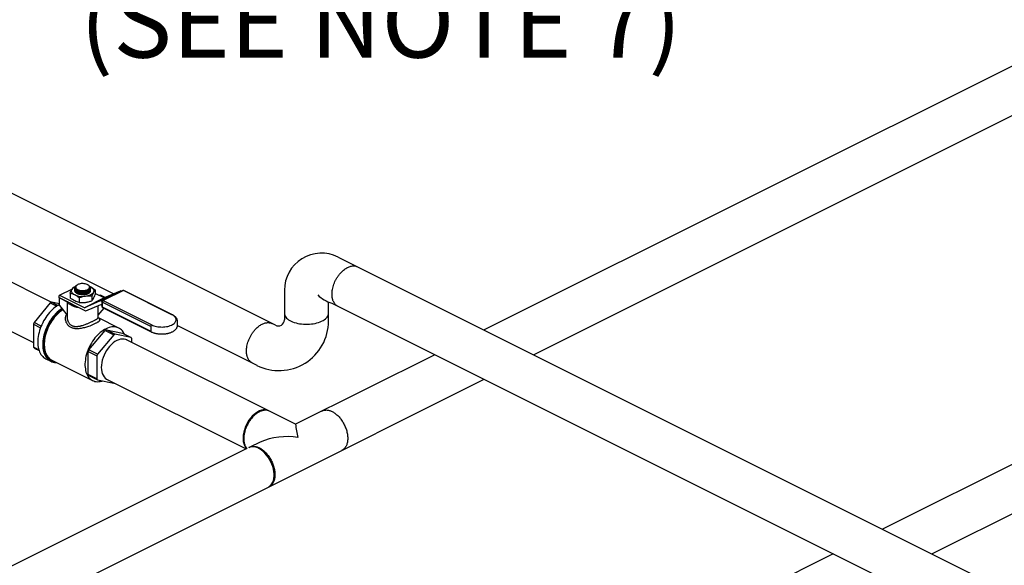
# Model space of a CAD drawing. Extents: x 19.1 to 29.8, y 0.6 to 8.7.
# Drawn here: x 21.7 to 22.8, y 4.5 to 5.1 of the extents above; entities that cross this region are included whole.
import ezdxf

# ---------------------------------------------------------------- set-up
doc = ezdxf.new("R2010")
doc.units = 0
doc.header["$MEASUREMENT"] = 0
doc.layers.get('0').update_dxf_attribs({"linetype": 'CONTINUOUS'})
doc.layers.add('D7', color=7, linetype='CONTINUOUS')
doc.styles.add('SIM1', font='ROMANS')

msp = doc.modelspace()

# ---------------------------------------------------------------- linework, layer by layer
at = {"color": 7, "linetype": 'CONTINUOUS'}
for p, q in [((23.648, 5.5138), (22.2035, 4.7916)), ((22.2565, 4.765), (23.6719, 5.4727)), ((21.9789, 4.7967), (21.3335, 5.1194)), ((23.6677, 5.0949), (22.6322, 4.5772)), ((22.6853, 4.5506), (23.6889, 5.0525)), ((21.5464, 4.9599), (21.805, 4.8306)), ((21.7382, 4.8213), (21.4867, 4.947)), ((21.4655, 4.9046), (21.7185, 4.7781)), ((22.0464, 4.8701), (22.8813, 4.4526)), ((21.7601, 4.8354), (21.7464, 4.8286)), ((21.7617, 4.8378), (21.7637, 4.8384)), ((21.7632, 4.8371), (21.7632, 4.8371)), ((21.7632, 4.8371), (21.7633, 4.8366)), ((21.7632, 4.8365), (21.7632, 4.8364)), ((21.7632, 4.8359), (21.7632, 4.8357)), ((21.7632, 4.8352), (21.7632, 4.8351)), ((21.7632, 4.8345), (21.7632, 4.8344)), ((21.7632, 4.8338), (21.7632, 4.8337)), ((21.7636, 4.8374), (21.7636, 4.8374)), ((21.7653, 4.84), (21.7651, 4.8398)), ((21.7781, 4.8396), (21.7776, 4.84)), ((21.7794, 4.8381), (21.78, 4.8379)), ((21.7794, 4.8381), (21.78, 4.8379)), ((21.7798, 4.8369), (21.7798, 4.837)), ((21.7798, 4.8362), (21.7798, 4.8363)), ((21.7798, 4.8356), (21.7798, 4.8357)), ((21.7798, 4.8349), (21.7798, 4.835)), ((21.7798, 4.8342), (21.7798, 4.8343)), ((21.7798, 4.8336), (21.7798, 4.8336)), ((21.7849, 4.8347), (21.7849, 4.8297)), ((21.7905, 4.8229), (21.8117, 4.8335)), ((21.8129, 4.8334), (21.7917, 4.8228)), ((21.8146, 4.8341), (21.7929, 4.8232)), ((21.8153, 4.834), (21.7936, 4.8232)), ((21.8117, 4.8335), (21.7947, 4.8261)), ((21.813, 4.8333), (21.8129, 4.8334)), ((21.8675, 4.8079), (21.8153, 4.834)), ((21.8682, 4.808), (21.816, 4.8341)), ((21.9886, 4.8344), (21.9886, 4.8026)), ((21.7448, 4.8179), (21.7379, 4.8214)), ((21.7465, 4.8196), (21.7379, 4.8214)), ((21.7457, 4.8271), (21.7457, 4.8266)), ((21.7749, 4.812), (21.7457, 4.8266)), ((21.7465, 4.8261), (21.7466, 4.8261)), ((21.7465, 4.8261), (21.755, 4.8218)), ((21.7465, 4.8178), (21.7465, 4.8261)), ((21.7734, 4.8156), (21.7476, 4.8285)), ((21.7549, 4.822), (21.755, 4.8218)), ((21.755, 4.8218), (21.755, 4.8075)), ((21.7581, 4.8311), (21.7581, 4.8261)), ((21.7679, 4.8262), (21.7679, 4.8212)), ((21.7734, 4.8156), (21.7946, 4.8261)), ((21.7947, 4.8261), (21.7735, 4.8155)), ((21.7905, 4.8229), (21.7735, 4.8155)), ((21.7813, 4.828), (21.7813, 4.823)), ((21.7946, 4.8261), (21.7849, 4.831)), ((21.7906, 4.829), (21.7898, 4.8286)), ((21.7956, 4.8265), (21.7906, 4.829)), ((21.7922, 4.8225), (21.7917, 4.8228)), ((21.7921, 4.8219), (21.7921, 4.8172)), ((21.8447, 4.7953), (21.7925, 4.8214)), ((21.7925, 4.8214), (21.7925, 4.8166)), ((21.7936, 4.8232), (21.8458, 4.7971)), ((22.036, 4.8012), (22.036, 4.8218)), ((21.7367, 4.8207), (21.7192, 4.7996)), ((21.7367, 4.8207), (21.7436, 4.8172)), ((21.7465, 4.8178), (21.755, 4.8075)), ((21.7749, 4.8121), (21.791, 4.819)), ((21.788, 4.8177), (21.788, 4.8075)), ((21.7943, 4.8151), (21.788, 4.8075)), ((21.7911, 4.819), (21.7921, 4.8185)), ((21.7925, 4.8166), (21.8447, 4.7905)), ((21.7929, 4.8158), (21.8451, 4.7897)), ((22.0396, 4.8205), (23.7734, 3.9536)), ((21.7549, 4.8076), (21.7549, 4.8049)), ((21.7881, 4.8049), (21.7881, 4.8076)), ((21.8104, 4.7937), (21.7885, 4.8046)), ((21.8735, 4.7965), (21.8735, 4.8012)), ((21.7185, 4.798), (21.7262, 4.7941)), ((21.7185, 4.798), (21.7185, 4.7732)), ((21.7269, 4.7958), (21.7192, 4.7996)), ((21.7782, 4.7701), (21.7957, 4.7912)), ((21.7957, 4.7912), (21.8051, 4.7865)), ((21.797, 4.7918), (21.8145, 4.7882)), ((21.8063, 4.7872), (21.797, 4.7918)), ((21.8447, 4.7953), (21.8447, 4.7905)), ((21.8735, 4.7964), (21.8735, 4.7965)), ((21.8735, 4.7964), (21.959, 4.7536)), ((21.8051, 4.7865), (21.7876, 4.7654)), ((21.8238, 4.7835), (21.8063, 4.7872)), ((21.8145, 4.7882), (21.8238, 4.7835)), ((22.0006, 4.6901), (21.8188, 4.781)), ((21.8244, 4.7782), (21.8244, 4.7825)), ((21.7244, 4.7703), (21.7185, 4.7732)), ((21.7192, 4.7722), (21.7246, 4.7695)), ((21.7776, 4.7437), (21.7776, 4.7684)), ((21.7776, 4.7684), (21.7869, 4.7638)), ((21.7876, 4.7654), (21.7782, 4.7701)), ((21.7318, 4.7606), (21.7372, 4.7579)), ((21.7384, 4.7591), (21.7822, 4.7372)), ((21.7869, 4.7638), (21.7869, 4.739)), ((22.1504, 4.765), (22.0006, 4.6901)), ((21.7869, 4.739), (21.7776, 4.7437)), ((21.7782, 4.7427), (21.7876, 4.738)), ((21.7876, 4.738), (21.8051, 4.7344)), ((21.7972, 4.7388), (21.9476, 4.6636)), ((21.9715, 4.6225), (22.2035, 4.7385)), ((21.945, 4.6764), (21.9449, 4.6756)), ((21.9476, 4.6636), (21.3051, 4.3424)), ((21.9624, 4.671), (21.9515, 4.6656)), ((21.3263, 4.3), (21.9715, 4.6225)), ((22.5792, 4.5506), (22.1644, 4.3432))]:
    msp.add_line(p, q, dxfattribs=at)
at = {"color": 7, "linetype": 'CONTINUOUS', "flags": 128}
for points in [[(21.763, 4.8294), (21.7621, 4.8299), (21.7613, 4.8305), (21.7606, 4.8311), (21.7601, 4.8317), (21.7598, 4.8324), (21.7596, 4.8331), (21.7595, 4.8338), (21.7596, 4.8345), (21.7599, 4.8352)], [(21.7773, 4.8307), (21.7765, 4.8303), (21.7755, 4.83), (21.7745, 4.8298), (21.7734, 4.8296), (21.7722, 4.8295), (21.7711, 4.8295), (21.7699, 4.8296), (21.7688, 4.8297), (21.7677, 4.8299), (21.7667, 4.8302), (21.7658, 4.8306), (21.7651, 4.831), (21.7644, 4.8315), (21.7639, 4.832), (21.7635, 4.8326), (21.7633, 4.8331), (21.7632, 4.8336)], [(21.7636, 4.8374), (21.7636, 4.8372), (21.7638, 4.8367)], [(21.7662, 4.8404), (21.7655, 4.84), (21.7649, 4.8396), (21.7644, 4.8391), (21.7641, 4.8385), (21.764, 4.838), (21.764, 4.8374), (21.7642, 4.8369), (21.7645, 4.8364), (21.765, 4.8359), (21.7656, 4.8354), (21.7664, 4.835), (21.7672, 4.8347), (21.7682, 4.8344), (21.7692, 4.8342), (21.7703, 4.8341), (21.7714, 4.834), (21.7725, 4.834), (21.7735, 4.8342), (21.7746, 4.8343), (21.7755, 4.8346), (21.7764, 4.8349), (21.7772, 4.8353), (21.7778, 4.8358), (21.7784, 4.8362), (21.7787, 4.8368), (21.779, 4.8373), (21.779, 4.8378), (21.7789, 4.8384), (21.7787, 4.8389), (21.7782, 4.8394), (21.7777, 4.8399), (21.777, 4.8403), (21.7762, 4.8407), (21.7753, 4.841), (21.7743, 4.8413), (21.7733, 4.8414), (21.7722, 4.8415), (21.7711, 4.8415), (21.77, 4.8415), (21.7689, 4.8413), (21.7679, 4.8411), (21.767, 4.8408), (21.7662, 4.8404)], [(21.7646, 4.8349), (21.7652, 4.8346), (21.7659, 4.8342), (21.7668, 4.8339), (21.7677, 4.8336), (21.7687, 4.8334), (21.7698, 4.8333), (21.7709, 4.8333), (21.7721, 4.8333), (21.7732, 4.8334), (21.7742, 4.8336), (21.7753, 4.8338), (21.7762, 4.8341), (21.7771, 4.8345), (21.7778, 4.8349), (21.7784, 4.8354), (21.7789, 4.8359), (21.7792, 4.8364), (21.7794, 4.8369), (21.7794, 4.8373)], [(21.7647, 4.8342), (21.7652, 4.8339), (21.7659, 4.8335), (21.7668, 4.8332), (21.7677, 4.8329), (21.7687, 4.8327), (21.7698, 4.8326), (21.7709, 4.8326), (21.7721, 4.8326), (21.7732, 4.8327), (21.7742, 4.8329), (21.7753, 4.8332), (21.7762, 4.8335), (21.7771, 4.8338), (21.7778, 4.8343), (21.7784, 4.8347)], [(21.7647, 4.8335), (21.7652, 4.8332), (21.7659, 4.8328), (21.7668, 4.8325), (21.7677, 4.8323), (21.7687, 4.8321), (21.7698, 4.8319), (21.7709, 4.8319), (21.7721, 4.8319), (21.7732, 4.832), (21.7742, 4.8322), (21.7753, 4.8325), (21.7762, 4.8328), (21.7771, 4.8332), (21.7778, 4.8336), (21.7784, 4.834)], [(21.7647, 4.8328), (21.7652, 4.8325), (21.7659, 4.8322), (21.7668, 4.8318), (21.7677, 4.8316), (21.7687, 4.8314), (21.7698, 4.8313), (21.7709, 4.8312), (21.7721, 4.8313), (21.7732, 4.8314), (21.7742, 4.8315), (21.7753, 4.8318), (21.7762, 4.8321), (21.7771, 4.8325), (21.7778, 4.8329), (21.7784, 4.8333)], [(21.7647, 4.8322), (21.7652, 4.8319), (21.7659, 4.8315), (21.7668, 4.8312), (21.7677, 4.8309), (21.7687, 4.8307), (21.7698, 4.8306), (21.7709, 4.8306), (21.7721, 4.8306), (21.7732, 4.8307), (21.7742, 4.8309), (21.7753, 4.8311), (21.7762, 4.8314), (21.7771, 4.8318), (21.7778, 4.8322), (21.7784, 4.8327)], [(21.7647, 4.8315), (21.7652, 4.8312), (21.7659, 4.8308), (21.7668, 4.8305), (21.7677, 4.8302), (21.7687, 4.83), (21.7698, 4.8299), (21.7709, 4.8299), (21.7721, 4.8299), (21.7732, 4.83), (21.7742, 4.8302), (21.7753, 4.8304), (21.7762, 4.8308), (21.7771, 4.8311), (21.7778, 4.8316), (21.7784, 4.832)], [(21.7831, 4.8321), (21.7826, 4.8314), (21.782, 4.8308), (21.7813, 4.8302), (21.7804, 4.8296), (21.7795, 4.8292), (21.7784, 4.8287), (21.7772, 4.8284), (21.7759, 4.8281), (21.7746, 4.8278)], [(21.78, 4.8379), (21.7809, 4.8373), (21.7817, 4.8368), (21.7824, 4.8362), (21.7829, 4.8355), (21.7832, 4.8348), (21.7834, 4.8342), (21.7835, 4.8335), (21.7833, 4.8328), (21.7831, 4.8321)], [(21.7476, 4.8285), (21.7472, 4.8286), (21.7469, 4.8287), (21.7465, 4.8286), (21.7462, 4.8285), (21.746, 4.8282), (21.7458, 4.8279), (21.7457, 4.8275), (21.7457, 4.8271)], [(21.7678, 4.8156), (21.7669, 4.8157), (21.7654, 4.8159), (21.764, 4.8163), (21.7626, 4.8167), (21.7613, 4.8171), (21.7601, 4.8177), (21.759, 4.8182), (21.758, 4.8189), (21.7571, 4.8195), (21.7564, 4.8203), (21.7558, 4.821), (21.7554, 4.8218), (21.7553, 4.8218)], [(21.7465, 4.8189), (21.7451, 4.8181), (21.7435, 4.8171), (21.7419, 4.816), (21.7403, 4.8148), (21.7388, 4.8134), (21.7373, 4.8119), (21.7359, 4.8104), (21.7345, 4.8087), (21.7331, 4.807), (21.7319, 4.8052), (21.7307, 4.8033), (21.7295, 4.8013), (21.7285, 4.7993), (21.7275, 4.7973), (21.7266, 4.7952), (21.7258, 4.7931), (21.7252, 4.791), (21.7246, 4.7889), (21.7241, 4.7867), (21.7237, 4.7846), (21.7234, 4.7826), (21.7233, 4.7805), (21.7232, 4.7786), (21.7233, 4.7766), (21.7234, 4.7748), (21.7237, 4.773), (21.7241, 4.7712), (21.7246, 4.7696), (21.7252, 4.7681), (21.7258, 4.7667), (21.7266, 4.7653), (21.7275, 4.7641), (21.7285, 4.7631), (21.7295, 4.7621), (21.7307, 4.7613), (21.7318, 4.7606)], [(21.7491, 4.8146), (21.7488, 4.8144), (21.7473, 4.8133), (21.7457, 4.8121), (21.7442, 4.8107), (21.7427, 4.8093), (21.7412, 4.8077), (21.7399, 4.806), (21.7385, 4.8043), (21.7372, 4.8025), (21.736, 4.8006), (21.7349, 4.7986), (21.7338, 4.7966), (21.7329, 4.7946), (21.732, 4.7925), (21.7312, 4.7904), (21.7305, 4.7883), (21.7299, 4.7862), (21.7295, 4.7841), (21.7291, 4.782), (21.7288, 4.7799), (21.7286, 4.7779), (21.7286, 4.7759), (21.7286, 4.7739), (21.7288, 4.7721), (21.7291, 4.7703), (21.7295, 4.7686), (21.7299, 4.7669), (21.7305, 4.7654), (21.7312, 4.764), (21.732, 4.7627), (21.7329, 4.7615), (21.7338, 4.7604), (21.7349, 4.7594), (21.736, 4.7586), (21.7372, 4.7579), (21.7385, 4.7574), (21.7399, 4.757), (21.7412, 4.7567), (21.7427, 4.7566), (21.7435, 4.7566)], [(21.7495, 4.8141), (21.7481, 4.8131), (21.7465, 4.8119), (21.745, 4.8106), (21.7435, 4.8092), (21.742, 4.8077), (21.7406, 4.8061), (21.7393, 4.8044), (21.738, 4.8026), (21.7368, 4.8007), (21.7356, 4.7988), (21.7346, 4.7968), (21.7336, 4.7948), (21.7327, 4.7927), (21.7319, 4.7906), (21.7312, 4.7885), (21.7306, 4.7864), (21.7301, 4.7843), (21.7297, 4.7823), (21.7295, 4.7802), (21.7293, 4.7782), (21.7293, 4.7762), (21.7293, 4.7743), (21.7295, 4.7724), (21.7297, 4.7707), (21.7301, 4.769), (21.7306, 4.7673), (21.7312, 4.7658), (21.7319, 4.7644), (21.7327, 4.7631), (21.7336, 4.762), (21.7346, 4.7609), (21.7356, 4.76), (21.7368, 4.7592), (21.738, 4.7586), (21.7393, 4.7581), (21.7406, 4.7577), (21.7415, 4.7576)], [(21.7501, 4.8134), (21.7498, 4.8131), (21.7482, 4.812), (21.7467, 4.8108), (21.7452, 4.8095), (21.7437, 4.8081), (21.7423, 4.8065), (21.7409, 4.8049), (21.7396, 4.8032), (21.7383, 4.8014), (21.7371, 4.7995), (21.736, 4.7976), (21.735, 4.7956), (21.7341, 4.7936), (21.7332, 4.7915), (21.7325, 4.7895), (21.7318, 4.7874), (21.7313, 4.7853), (21.7309, 4.7832), (21.7305, 4.7812), (21.7303, 4.7792), (21.7302, 4.7772), (21.7302, 4.7752), (21.7303, 4.7734), (21.7305, 4.7716), (21.7309, 4.7699), (21.7313, 4.7682), (21.7318, 4.7667), (21.7325, 4.7653), (21.7332, 4.7639), (21.7341, 4.7627), (21.735, 4.7616), (21.736, 4.7607), (21.7371, 4.7599), (21.7383, 4.7592), (21.7384, 4.7591)], [(21.8458, 4.7971), (21.847, 4.7966), (21.8482, 4.7961), (21.8496, 4.7957), (21.851, 4.7954), (21.8524, 4.7951), (21.854, 4.795), (21.8555, 4.7949), (21.857, 4.7948), (21.8586, 4.7949), (21.8601, 4.795), (21.8616, 4.7953), (21.8631, 4.7955), (21.8644, 4.7959), (21.8657, 4.7963), (21.867, 4.7968), (21.8681, 4.7974), (21.869, 4.798), (21.8699, 4.7986), (21.8706, 4.7993), (21.8712, 4.8), (21.8716, 4.8008), (21.8719, 4.8015), (21.872, 4.8023), (21.872, 4.8031), (21.8718, 4.8039), (21.8714, 4.8046), (21.8709, 4.8054), (21.8703, 4.8061), (21.8695, 4.8067), (21.8686, 4.8074), (21.8675, 4.8079)], [(21.9886, 4.8097), (21.9887, 4.8086), (21.989, 4.8075), (21.9894, 4.8065), (21.9901, 4.8055), (21.9909, 4.8045), (21.9919, 4.8036), (21.9931, 4.8027), (21.9944, 4.8018), (21.9959, 4.8011), (21.9975, 4.8004), (21.9992, 4.7997), (22.0011, 4.7992), (22.003, 4.7987), (22.005, 4.7984), (22.007, 4.7981), (22.0091, 4.7979), (22.0112, 4.7978), (22.0134, 4.7978), (22.0155, 4.7979), (22.0176, 4.7981), (22.0196, 4.7984), (22.0216, 4.7987), (22.0236, 4.7992), (22.0254, 4.7997), (22.0271, 4.8004), (22.0287, 4.8011), (22.0302, 4.8018), (22.0315, 4.8027), (22.0327, 4.8036), (22.0337, 4.8045), (22.0345, 4.8055), (22.0352, 4.8065), (22.0357, 4.8075), (22.036, 4.8086), (22.036, 4.8097)], [(21.8165, 4.7872), (21.816, 4.7882), (21.8152, 4.7895), (21.8143, 4.7906), (21.8133, 4.7917), (21.8122, 4.7926), (21.8111, 4.7933), (21.8099, 4.7939), (21.8086, 4.7944), (21.8073, 4.7947), (21.8059, 4.7949), (21.8044, 4.795), (21.8029, 4.7949), (21.8014, 4.7946), (21.7999, 4.7942), (21.7983, 4.7937), (21.7967, 4.793), (21.7951, 4.7922), (21.7936, 4.7912), (21.792, 4.7901), (21.7905, 4.7889), (21.789, 4.7876), (21.7875, 4.7862), (21.7861, 4.7846), (21.7847, 4.783), (21.7834, 4.7813), (21.7822, 4.7795), (21.781, 4.7776), (21.7799, 4.7757), (21.7788, 4.7737), (21.7779, 4.7717), (21.7771, 4.7696), (21.7763, 4.7676), (21.7757, 4.7655), (21.7751, 4.7634), (21.7747, 4.7613), (21.7744, 4.7593), (21.7741, 4.7572), (21.774, 4.7553), (21.774, 4.7533), (21.7741, 4.7515), (21.7744, 4.7497), (21.7747, 4.7479), (21.7751, 4.7463), (21.7757, 4.7448), (21.7763, 4.7433), (21.7771, 4.742), (21.7779, 4.7408), (21.7788, 4.7397), (21.7799, 4.7388), (21.781, 4.7379), (21.7822, 4.7373), (21.7834, 4.7367), (21.7847, 4.7363), (21.7861, 4.736), (21.7875, 4.7359), (21.789, 4.736), (21.7905, 4.7362), (21.792, 4.7365), (21.7932, 4.7368)], [(21.8189, 4.7809), (21.8178, 4.7814), (21.8161, 4.7818), (21.8143, 4.7819), (21.8123, 4.7817), (21.8103, 4.7811), (21.8083, 4.7803), (21.8063, 4.7791), (21.8043, 4.7777), (21.8024, 4.776), (21.8005, 4.774), (21.7988, 4.7719), (21.7972, 4.7695), (21.7958, 4.7671), (21.7945, 4.7645), (21.7935, 4.7619), (21.7926, 4.7592), (21.792, 4.7565), (21.7917, 4.7539), (21.7916, 4.7513), (21.7917, 4.7489), (21.792, 4.7467), (21.7926, 4.7446), (21.7935, 4.7428), (21.7945, 4.7412), (21.7958, 4.7398), (21.7972, 4.7388), (21.7977, 4.7385)], [(21.9715, 4.7047), (21.9712, 4.7048), (21.9695, 4.7054), (21.9677, 4.7056), (21.9659, 4.7056), (21.9639, 4.7052), (21.9619, 4.7045), (21.9599, 4.7034), (21.9578, 4.7021), (21.9559, 4.7006), (21.954, 4.6987), (21.9522, 4.6967), (21.9505, 4.6944), (21.949, 4.692), (21.9477, 4.6895), (21.9465, 4.6869), (21.9456, 4.6842), (21.9449, 4.6816), (21.9444, 4.6789), (21.9441, 4.6763), (21.9441, 4.6738), (21.9444, 4.6715), (21.9449, 4.6693), (21.9456, 4.6674), (21.9465, 4.6657), (21.9477, 4.6642), (21.948, 4.6638)], [(21.9727, 4.6523), (21.9712, 4.6547), (21.9695, 4.657), (21.9677, 4.659), (21.9659, 4.6608), (21.9639, 4.6624), (21.9619, 4.6637), (21.9599, 4.6647), (21.9578, 4.6654), (21.9559, 4.6658), (21.954, 4.6659), (21.9522, 4.6656), (21.9505, 4.6651), (21.9503, 4.6649)], [(21.9715, 4.6225), (21.9727, 4.6233), (21.9741, 4.6245), (21.9752, 4.6259), (21.9762, 4.6277), (21.9769, 4.6296), (21.9774, 4.6318), (21.9776, 4.6341), (21.9776, 4.6366), (21.9774, 4.6392), (21.9769, 4.6418), (21.9762, 4.6445), (21.9752, 4.6472), (21.9741, 4.6498), (21.9727, 4.6523)]]:
    msp.add_lwpolyline(points, dxfattribs=at)
at = {"color": 7, "linetype": 'CONTINUOUS'}
for centre, radius, start, end in [((22.0285, 4.8344), 0.0399, 63.4349, 180), ((21.7662, 4.8312), 0.00742, 111.5504, 147.1961), ((21.7656, 4.8371), 0.00237, 136.1755, 191.9008), ((21.7762, 4.8341), 0.00364, 288.8765, 351.845), ((21.8122, 4.8322), 0.00139, 59.9593, 110.1185), ((21.8153, 4.8327), 0.0015, 63.4349, 116.5651), ((21.7482, 4.7993), 0.0243, 114.911, 118.2191), ((21.7715, 4.8484), 0.0208, 246.0363, 278.7022), ((21.791, 4.8216), 0.00139, 59.9593, 110.1185), ((21.7936, 4.8219), 0.0015, 116.5651, 180), ((21.7947, 4.8213), 0.00217, 120.7577, 179.0323), ((21.7947, 4.8263), 0.000127, 239.9594, 290.1178), ((21.7735, 4.8157), 0.000127, 239.9594, 290.1178), ((21.7745, 4.813), 0.00104, 289.8331, 293.3864), ((21.791, 4.8189), 0.000127, 59.9589, 110.1216), ((21.7936, 4.8172), 0.0015, 180, 243.4349), ((21.9828, 4.8012), 0.0533, 243.4349, 0), ((21.9819, 4.8026), 0.00666, 243.4349, 0), ((21.7637, 4.7817), 0.048, 158.0683, 160.1693), ((21.8072, 4.7698), 0.0243, 114.911, 118.2191), ((21.8469, 4.7952), 0.00217, 120.7577, 179.0323), ((21.8166, 4.7651), 0.0243, 114.911, 118.2191), ((21.8113, 4.7751), 0.015, 29.387, 33.944), ((21.7316, 4.7806), 0.015, 209.387, 213.944), ((21.8227, 4.7522), 0.048, 158.0683, 160.1693), ((21.8321, 4.7475), 0.048, 158.0683, 160.1693), ((21.7907, 4.7511), 0.015, 209.387, 213.944), ((21.8, 4.7464), 0.015, 209.387, 213.944), ((21.7948, 4.7564), 0.0243, 294.911, 296.153)]:
    msp.add_arc(centre, radius, start, end, dxfattribs=at)
at = {"color": 8, "linetype": 'CONTINUOUS'}
for centre, radius, start, end in [((21.8149, 4.8334), 0.000733, 59.1131, 113.6194), ((21.8157, 4.8334), 0.000733, 66.3802, 120.8873), ((21.7928, 4.822), 0.000663, 188.4162, 250.8622), ((21.7932, 4.8226), 0.000733, 59.1131, 113.6194), ((21.7928, 4.8173), 0.000663, 188.4162, 250.8622), ((21.7934, 4.8166), 0.000857, 174.0254, 237.3038), ((21.8679, 4.8073), 0.000733, 66.3406, 120.8898), ((21.8456, 4.7904), 0.000835, 173.0933, 238.1994)]:
    msp.add_arc(centre, radius, start, end, dxfattribs=at)
at = {"color": 7, "linetype": 'CONTINUOUS'}
for points, knots in [([(22.0458, 4.8173), (22.0455, 4.8175), (22.0447, 4.818), (22.0437, 4.8188), (22.0428, 4.8198), (22.042, 4.8211), (22.0412, 4.8225), (22.0407, 4.824), (22.0404, 4.8252), (22.0402, 4.8262), (22.04, 4.827), (22.0399, 4.8279), (22.0399, 4.8287), (22.0399, 4.8294), (22.0398, 4.8307), (22.0399, 4.8326), (22.0403, 4.8353), (22.041, 4.8381), (22.0419, 4.8409), (22.043, 4.8437), (22.0444, 4.8465), (22.046, 4.8491), (22.0479, 4.8516), (22.0497, 4.8537), (22.0515, 4.8555), (22.0531, 4.8568), (22.0549, 4.858), (22.0566, 4.859), (22.0584, 4.8598), (22.0601, 4.8603), (22.0618, 4.8606), (22.0636, 4.8607), (22.0654, 4.8604), (22.0667, 4.86), (22.0673, 4.8596), (22.0673, 4.8596)], [0, 0, 0, 0, 0.027636, 0.057348, 0.085491, 0.112026, 0.148801, 0.181961, 0.19929, 0.215437, 0.230401, 0.244184, 0.256784, 0.268202, 0.278437, 0.317375, 0.356818, 0.396767, 0.437222, 0.478183, 0.51965, 0.561622, 0.6041, 0.647084, 0.679665, 0.712531, 0.745682, 0.779117, 0.812552, 0.845703, 0.878572, 0.911157, 0.954151, 0.996642, 1, 1, 1, 1]), ([(21.7581, 4.8311), (21.7584, 4.8319), (21.7587, 4.8326), (21.7593, 4.834), (21.7596, 4.8346), (21.7599, 4.8352)], [0, 0, 0, 0, 0.5, 0.5, 1, 1, 1, 1]), ([(21.7599, 4.8352), (21.7602, 4.8357), (21.7605, 4.8362), (21.7611, 4.8371), (21.7614, 4.8375), (21.7617, 4.8378)], [0, 0, 0, 0, 0.5, 0.5, 1, 1, 1, 1]), ([(21.7797, 4.8377), (21.7797, 4.8374), (21.7798, 4.837), (21.7797, 4.8364), (21.7793, 4.8357), (21.7788, 4.8351), (21.778, 4.8345), (21.777, 4.834), (21.7759, 4.8336), (21.7747, 4.8332), (21.7733, 4.833), (21.7719, 4.8329), (21.7705, 4.8329), (21.7692, 4.833), (21.7678, 4.8332), (21.7666, 4.8335), (21.7656, 4.8339), (21.7647, 4.8343), (21.764, 4.8349), (21.7635, 4.8355), (21.7632, 4.836), (21.7632, 4.8364), (21.7632, 4.8365)], [0, 0, 0, 0, 0.0502694, 0.1019967, 0.1522611, 0.2039861, 0.2541996, 0.305871, 0.3560564, 0.407697, 0.4578884, 0.5095333, 0.5597624, 0.611445, 0.6617282, 0.7134667, 0.763798, 0.8155875, 0.8659398, 0.9177531, 0.9680888, 1, 1, 1, 1]), ([(21.7632, 4.8364), (21.7632, 4.8363), (21.7632, 4.836), (21.7634, 4.8355), (21.7638, 4.8349), (21.7645, 4.8344), (21.7653, 4.8339), (21.7664, 4.8334), (21.7675, 4.8331), (21.7688, 4.8329), (21.7702, 4.8328), (21.7716, 4.8328), (21.773, 4.8329), (21.7743, 4.8331), (21.7756, 4.8334), (21.7767, 4.8338), (21.7778, 4.8343), (21.7786, 4.8348), (21.7792, 4.8354), (21.7796, 4.8361), (21.7798, 4.8366), (21.7797, 4.8369), (21.7797, 4.8369)], [0, 0, 0, 0, 0.019704, 0.072611, 0.12705, 0.180015, 0.234513, 0.287521, 0.342066, 0.395084, 0.44964, 0.502628, 0.557155, 0.610085, 0.664553, 0.717423, 0.771828, 0.824665, 0.879033, 0.931879, 0.986254, 1, 1, 1, 1]), ([(21.7798, 4.8363), (21.7798, 4.8363), (21.7798, 4.8361), (21.7797, 4.8357), (21.7793, 4.835), (21.7788, 4.8344), (21.778, 4.8338), (21.777, 4.8333), (21.7759, 4.8329), (21.7746, 4.8326), (21.7733, 4.8323), (21.7719, 4.8322), (21.7705, 4.8322), (21.7692, 4.8323), (21.7678, 4.8325), (21.7666, 4.8328), (21.7656, 4.8332), (21.7647, 4.8337), (21.764, 4.8342), (21.7635, 4.8348), (21.7632, 4.8354), (21.7632, 4.8357), (21.7632, 4.8359)], [0, 0, 0, 0, 0.000154, 0.054619, 0.107544, 0.162006, 0.214877, 0.269282, 0.322124, 0.376497, 0.429345, 0.483723, 0.53661, 0.591028, 0.643972, 0.698449, 0.751444, 0.805974, 0.858991, 0.913547, 0.966546, 1, 1, 1, 1]), ([(21.7632, 4.8357), (21.7632, 4.8357), (21.7632, 4.8354), (21.7634, 4.8349), (21.7638, 4.8342), (21.7645, 4.8337), (21.7653, 4.8332), (21.7664, 4.8328), (21.7675, 4.8324), (21.7688, 4.8322), (21.7702, 4.8321), (21.7716, 4.8321), (21.773, 4.8322), (21.7743, 4.8324), (21.7756, 4.8327), (21.7767, 4.8331), (21.7778, 4.8336), (21.7786, 4.8342), (21.7792, 4.8348), (21.7796, 4.8354), (21.7798, 4.8359), (21.7797, 4.8362), (21.7797, 4.8362)], [0, 0, 0, 0, 0.019704, 0.072611, 0.12705, 0.180015, 0.234513, 0.287521, 0.342066, 0.395084, 0.44964, 0.502628, 0.557155, 0.610085, 0.664553, 0.717423, 0.771828, 0.824665, 0.879033, 0.931879, 0.986254, 1, 1, 1, 1]), ([(21.7798, 4.8357), (21.7798, 4.8357), (21.7798, 4.8354), (21.7797, 4.835), (21.7793, 4.8344), (21.7788, 4.8337), (21.778, 4.8332), (21.777, 4.8327), (21.7759, 4.8322), (21.7746, 4.8319), (21.7733, 4.8317), (21.7719, 4.8315), (21.7705, 4.8315), (21.7692, 4.8316), (21.7678, 4.8318), (21.7666, 4.8321), (21.7656, 4.8325), (21.7647, 4.833), (21.764, 4.8335), (21.7635, 4.8341), (21.7632, 4.8347), (21.7632, 4.835), (21.7632, 4.8352)], [0, 0, 0, 0, 0.0001545, 0.0546192, 0.1075436, 0.1620058, 0.2148767, 0.2692825, 0.3221238, 0.3764972, 0.4293449, 0.483723, 0.5366103, 0.5910282, 0.6439724, 0.6984492, 0.7514441, 0.8059745, 0.8589915, 0.9135469, 0.9665464, 1, 1, 1, 1]), ([(21.7632, 4.8351), (21.7632, 4.835), (21.7632, 4.8347), (21.7634, 4.8342), (21.7638, 4.8336), (21.7645, 4.833), (21.7653, 4.8325), (21.7664, 4.8321), (21.7675, 4.8318), (21.7688, 4.8315), (21.7702, 4.8314), (21.7716, 4.8314), (21.773, 4.8315), (21.7743, 4.8317), (21.7756, 4.832), (21.7767, 4.8324), (21.7778, 4.8329), (21.7786, 4.8335), (21.7792, 4.8341), (21.7796, 4.8347), (21.7798, 4.8352), (21.7797, 4.8355), (21.7797, 4.8356)], [0, 0, 0, 0, 0.019704, 0.072611, 0.12705, 0.180015, 0.234513, 0.287521, 0.342066, 0.395084, 0.44964, 0.502628, 0.557155, 0.610085, 0.664553, 0.717423, 0.771828, 0.824665, 0.879034, 0.931879, 0.986254, 1, 1, 1, 1]), ([(21.7798, 4.835), (21.7798, 4.835), (21.7798, 4.8348), (21.7797, 4.8343), (21.7793, 4.8337), (21.7788, 4.8331), (21.778, 4.8325), (21.777, 4.832), (21.7759, 4.8316), (21.7746, 4.8312), (21.7733, 4.831), (21.7719, 4.8309), (21.7705, 4.8308), (21.7692, 4.8309), (21.7678, 4.8311), (21.7666, 4.8314), (21.7656, 4.8318), (21.7647, 4.8323), (21.764, 4.8329), (21.7635, 4.8335), (21.7632, 4.834), (21.7632, 4.8344), (21.7632, 4.8345)], [0, 0, 0, 0, 0.000154, 0.054619, 0.107544, 0.162006, 0.214877, 0.269282, 0.322124, 0.376497, 0.429345, 0.483723, 0.53661, 0.591028, 0.643972, 0.698449, 0.751444, 0.805975, 0.858992, 0.913547, 0.966546, 1, 1, 1, 1]), ([(21.7632, 4.8344), (21.7632, 4.8343), (21.7632, 4.834), (21.7634, 4.8335), (21.7638, 4.8329), (21.7645, 4.8323), (21.7653, 4.8318), (21.7664, 4.8314), (21.7675, 4.8311), (21.7688, 4.8309), (21.7702, 4.8307), (21.7716, 4.8307), (21.773, 4.8308), (21.7743, 4.831), (21.7756, 4.8314), (21.7767, 4.8318), (21.7778, 4.8323), (21.7786, 4.8328), (21.7792, 4.8334), (21.7796, 4.8341), (21.7798, 4.8346), (21.7797, 4.8348), (21.7797, 4.8349)], [0, 0, 0, 0, 0.019704, 0.072611, 0.12705, 0.180015, 0.234513, 0.287521, 0.342066, 0.395084, 0.44964, 0.502628, 0.557155, 0.610085, 0.664553, 0.717423, 0.771828, 0.824665, 0.879033, 0.931879, 0.986254, 1, 1, 1, 1]), ([(21.7798, 4.8343), (21.7798, 4.8343), (21.7798, 4.8341), (21.7797, 4.8337), (21.7793, 4.833), (21.7788, 4.8324), (21.778, 4.8318), (21.777, 4.8313), (21.7759, 4.8309), (21.7746, 4.8305), (21.7733, 4.8303), (21.7719, 4.8302), (21.7705, 4.8302), (21.7692, 4.8303), (21.7678, 4.8305), (21.7666, 4.8308), (21.7656, 4.8312), (21.7647, 4.8316), (21.764, 4.8322), (21.7635, 4.8328), (21.7632, 4.8333), (21.7632, 4.8337), (21.7632, 4.8338)], [0, 0, 0, 0, 0.000154, 0.054619, 0.107544, 0.162006, 0.214877, 0.269282, 0.322124, 0.376497, 0.429345, 0.483723, 0.53661, 0.591028, 0.643972, 0.698449, 0.751444, 0.805974, 0.858991, 0.913547, 0.966546, 1, 1, 1, 1]), ([(21.7632, 4.8337), (21.7632, 4.8336), (21.7632, 4.8333), (21.7634, 4.8328), (21.7638, 4.8322), (21.7645, 4.8317), (21.7653, 4.8312), (21.7664, 4.8307), (21.7675, 4.8304), (21.7688, 4.8302), (21.7702, 4.8301), (21.7716, 4.8301), (21.773, 4.8302), (21.7743, 4.8304), (21.7756, 4.8307), (21.7767, 4.8311), (21.7778, 4.8316), (21.7786, 4.8321), (21.7792, 4.8327), (21.7796, 4.8334), (21.7798, 4.8339), (21.7797, 4.8342), (21.7797, 4.8342)], [0, 0, 0, 0, 0.019704, 0.072611, 0.12705, 0.180015, 0.234513, 0.287521, 0.342066, 0.395084, 0.44964, 0.502628, 0.557155, 0.610085, 0.664553, 0.717423, 0.771828, 0.824665, 0.879033, 0.931879, 0.986254, 1, 1, 1, 1]), ([(21.7633, 4.8366), (21.7634, 4.8364), (21.7635, 4.836), (21.764, 4.8354), (21.7648, 4.8349), (21.7657, 4.8344), (21.7667, 4.834), (21.7679, 4.8337), (21.7692, 4.8335), (21.7706, 4.8334), (21.772, 4.8334), (21.7733, 4.8336), (21.7746, 4.8338), (21.7758, 4.8342), (21.7769, 4.8346), (21.7778, 4.8351), (21.7786, 4.8357), (21.7791, 4.8363), (21.7794, 4.8369), (21.7795, 4.8376), (21.7793, 4.8383), (21.7789, 4.8389), (21.7785, 4.8393), (21.7782, 4.8396), (21.7781, 4.8396)], [0, 0, 0, 0, 0.043537, 0.089963, 0.137733, 0.184189, 0.231991, 0.278458, 0.326272, 0.372726, 0.420528, 0.466951, 0.514722, 0.561109, 0.608842, 0.655205, 0.702913, 0.749273, 0.796977, 0.843357, 0.891081, 0.937496, 0.985256, 1, 1, 1, 1]), ([(21.7638, 4.8367), (21.7637, 4.8368), (21.7636, 4.837), (21.7634, 4.8373), (21.7634, 4.8375), (21.7634, 4.8379), (21.7635, 4.838), (21.7636, 4.8384), (21.7637, 4.8386), (21.7639, 4.8388)], [0, 0, 0, 0, 0.25, 0.25, 0.5, 0.5, 0.75, 0.75, 1, 1, 1, 1]), ([(21.7651, 4.8397), (21.7649, 4.8396), (21.7645, 4.8393), (21.764, 4.8388), (21.7637, 4.8382), (21.7636, 4.8375), (21.7637, 4.837), (21.7638, 4.8367), (21.7638, 4.8367)], [0, 0, 0, 0, 0.132169, 0.33544, 0.5446, 0.747979, 0.957246, 1, 1, 1, 1]), ([(21.7639, 4.8388), (21.7641, 4.839), (21.7643, 4.8392), (21.7646, 4.8394), (21.7647, 4.8395)], [0, 0, 0, 0, 0.822743, 1, 1, 1, 1]), ([(21.7798, 4.8336), (21.7798, 4.8336), (21.7798, 4.8334), (21.7797, 4.833), (21.7793, 4.8323), (21.7788, 4.8317), (21.778, 4.8311), (21.777, 4.8306), (21.7759, 4.8302), (21.7746, 4.8299), (21.7733, 4.8296), (21.7721, 4.8295), (21.7713, 4.8295), (21.771, 4.8295)], [0, 0, 0, 0, 0.0002985, 0.1055223, 0.2077704, 0.3129896, 0.4151341, 0.5202443, 0.6223318, 0.7273794, 0.8294792, 0.9345357, 1, 1, 1, 1]), ([(21.7748, 4.8298), (21.7751, 4.8299), (21.7757, 4.8301), (21.7767, 4.8304), (21.7778, 4.8309), (21.7786, 4.8315), (21.7792, 4.8321), (21.7796, 4.8327), (21.7798, 4.8332), (21.7797, 4.8335), (21.7797, 4.8335)], [0, 0, 0, 0, 0.09165, 0.234816, 0.382139, 0.525214, 0.672438, 0.815536, 0.962777, 1, 1, 1, 1]), ([(21.7792, 4.8385), (21.7792, 4.8385), (21.7794, 4.8382), (21.7795, 4.8379), (21.7797, 4.8377)], [0, 0, 0, 0, 0.027135, 1, 1, 1, 1]), ([(21.7849, 4.8347), (21.7841, 4.8353), (21.7832, 4.8359), (21.7816, 4.837), (21.7808, 4.8375), (21.78, 4.8379)], [0, 0, 0, 0, 0.5, 0.5, 1, 1, 1, 1]), ([(21.7831, 4.8321), (21.7828, 4.8315), (21.7825, 4.8309), (21.7819, 4.8295), (21.7816, 4.8288), (21.7813, 4.828)], [0, 0, 0, 0, 0.5, 0.5, 1, 1, 1, 1]), ([(21.7849, 4.8347), (21.7846, 4.8344), (21.7843, 4.834), (21.7837, 4.8331), (21.7834, 4.8326), (21.7831, 4.8321)], [0, 0, 0, 0, 0.5, 0.5, 1, 1, 1, 1]), ([(21.763, 4.8294), (21.7622, 4.8298), (21.7614, 4.8301), (21.7602, 4.8306), (21.7597, 4.8307), (21.7589, 4.8309), (21.7585, 4.831), (21.7581, 4.8311)], [0, 0, 0, 0, 0.5, 0.5, 0.75, 0.75, 1, 1, 1, 1]), ([(21.763, 4.8229), (21.7622, 4.8233), (21.7614, 4.8238), (21.7602, 4.8246), (21.7597, 4.8249), (21.7589, 4.8255), (21.7585, 4.8258), (21.7581, 4.8261)], [0, 0, 0, 0, 0.5, 0.5, 0.75, 0.75, 1, 1, 1, 1]), ([(21.7679, 4.8262), (21.7671, 4.8268), (21.7663, 4.8274), (21.7647, 4.8285), (21.7638, 4.829), (21.763, 4.8294)], [0, 0, 0, 0, 0.5, 0.5, 1, 1, 1, 1]), ([(21.7679, 4.8212), (21.7671, 4.8214), (21.7663, 4.8216), (21.7647, 4.8221), (21.7638, 4.8225), (21.763, 4.8229)], [0, 0, 0, 0, 0.5, 0.5, 1, 1, 1, 1]), ([(21.7746, 4.8278), (21.7735, 4.8277), (21.7724, 4.8275), (21.7701, 4.8269), (21.769, 4.8266), (21.7679, 4.8262)], [0, 0, 0, 0, 0.5, 0.5, 1, 1, 1, 1]), ([(21.7679, 4.8212), (21.769, 4.8211), (21.7701, 4.8211), (21.7724, 4.8211), (21.7735, 4.8212), (21.7746, 4.8213)], [0, 0, 0, 0, 0.5, 0.5, 1, 1, 1, 1]), ([(21.7813, 4.828), (21.7802, 4.8281), (21.7791, 4.8281), (21.7768, 4.8281), (21.7757, 4.828), (21.7746, 4.8278)], [0, 0, 0, 0, 0.5, 0.5, 1, 1, 1, 1]), ([(21.7746, 4.8213), (21.7757, 4.8215), (21.7768, 4.8217), (21.7791, 4.8223), (21.7802, 4.8226), (21.7813, 4.823)], [0, 0, 0, 0, 0.5, 0.5, 1, 1, 1, 1]), ([(21.7813, 4.823), (21.7816, 4.8233), (21.7819, 4.8237), (21.7825, 4.8245), (21.7828, 4.825), (21.7831, 4.8256)], [0, 0, 0, 0, 0.5, 0.5, 1, 1, 1, 1]), ([(21.7831, 4.8256), (21.7834, 4.8261), (21.7837, 4.8268), (21.7843, 4.8281), (21.7846, 4.8289), (21.7849, 4.8297)], [0, 0, 0, 0, 0.5, 0.5, 1, 1, 1, 1]), ([(21.785, 4.7985), (21.7846, 4.7982), (21.7837, 4.7978), (21.7823, 4.7972), (21.7807, 4.7965), (21.7789, 4.7958), (21.7768, 4.7951), (21.7745, 4.7944), (21.7722, 4.7937), (21.7698, 4.7933), (21.7674, 4.7929), (21.7654, 4.7929), (21.7635, 4.793), (21.7619, 4.7932), (21.7604, 4.7936), (21.759, 4.7942), (21.7577, 4.795), (21.7566, 4.7959), (21.7556, 4.7969), (21.7547, 4.7982), (21.7539, 4.7997), (21.7533, 4.8015), (21.7531, 4.8033), (21.7531, 4.8051), (21.7535, 4.8068), (21.7539, 4.8079), (21.7542, 4.8084), (21.7543, 4.8084)], [0, 0, 0, 0, 0.033971, 0.067884, 0.102123, 0.137064, 0.183201, 0.229642, 0.277083, 0.325453, 0.373068, 0.420627, 0.458037, 0.494679, 0.53097, 0.567343, 0.603707, 0.639998, 0.676649, 0.714081, 0.761787, 0.809527, 0.858005, 0.905497, 0.951872, 0.997826, 1, 1, 1, 1]), ([(21.7549, 4.8049), (21.7549, 4.8049), (21.7549, 4.8046), (21.7549, 4.8041), (21.755, 4.8033), (21.7551, 4.8028), (21.7553, 4.8023), (21.7554, 4.8017), (21.7556, 4.8011), (21.7559, 4.8005), (21.7563, 4.7997), (21.7569, 4.7988), (21.7577, 4.7979), (21.7587, 4.797), (21.7598, 4.7964), (21.7609, 4.7959), (21.762, 4.7957), (21.7629, 4.7955), (21.7637, 4.7954), (21.7644, 4.7954), (21.7651, 4.7954), (21.7656, 4.7955), (21.766, 4.7955), (21.7664, 4.7955), (21.7669, 4.7956), (21.7673, 4.7957), (21.7678, 4.7958), (21.7683, 4.7958), (21.7688, 4.7959), (21.7694, 4.7961), (21.77, 4.7962), (21.7707, 4.7964), (21.7718, 4.7967), (21.7732, 4.7972), (21.7748, 4.7978), (21.7763, 4.7984), (21.7778, 4.799), (21.7793, 4.7996), (21.7807, 4.8003), (21.782, 4.8009), (21.7828, 4.8013), (21.7832, 4.8015)], [0, 0, 0, 0, 0.000709, 0.031413, 0.055653, 0.073429, 0.08474, 0.107758, 0.129379, 0.149606, 0.168446, 0.212687, 0.254943, 0.295383, 0.334197, 0.372995, 0.413429, 0.434329, 0.455707, 0.477584, 0.499978, 0.510573, 0.521611, 0.533093, 0.54502, 0.557392, 0.570211, 0.583477, 0.594482, 0.612121, 0.627565, 0.645958, 0.667299, 0.715321, 0.755889, 0.793283, 0.834529, 0.877705, 0.919584, 0.960301, 1, 1, 1, 1]), ([(21.7832, 4.8015), (21.7836, 4.8017), (21.7843, 4.8021), (21.7851, 4.8025), (21.7857, 4.8028), (21.7861, 4.8031), (21.7865, 4.8033), (21.7868, 4.8035), (21.7871, 4.8037), (21.7874, 4.8039), (21.7876, 4.8041), (21.7878, 4.8043), (21.7879, 4.8045), (21.788, 4.8047), (21.7881, 4.8049), (21.7881, 4.8049)], [0, 0, 0, 0, 0.119211, 0.241574, 0.304099, 0.367573, 0.432043, 0.497556, 0.55371, 0.615056, 0.681619, 0.753417, 0.830462, 0.912768, 1, 1, 1, 1]), ([(21.7895, 4.8033), (21.7895, 4.8033), (21.7898, 4.803), (21.7899, 4.8026), (21.7899, 4.802), (21.7895, 4.8014), (21.7889, 4.8008), (21.7881, 4.8002), (21.7872, 4.7997), (21.7862, 4.7991), (21.7854, 4.7987), (21.785, 4.7985)], [0, 0, 0, 0, 0.029147, 0.173657, 0.315515, 0.454008, 0.591219, 0.695527, 0.797684, 0.898795, 1, 1, 1, 1]), ([(21.7895, 4.8033), (21.7893, 4.8037), (21.7888, 4.8043), (21.7883, 4.8049), (21.7881, 4.8052)], [0, 0, 0, 0, 0.567254, 1, 1, 1, 1]), ([(21.8735, 4.8012), (21.8735, 4.8013), (21.8735, 4.8017), (21.8734, 4.8023), (21.8732, 4.8032), (21.8728, 4.804), (21.8723, 4.8048), (21.8716, 4.8056), (21.8709, 4.8063), (21.87, 4.807), (21.8691, 4.8075), (21.8684, 4.8079), (21.8682, 4.808)], [0, 0, 0, 0, 0.030688, 0.135955, 0.241265, 0.347965, 0.457145, 0.569305, 0.684258, 0.801278, 0.919453, 1, 1, 1, 1]), ([(21.8451, 4.7897), (21.8453, 4.7896), (21.8459, 4.7893), (21.847, 4.7889), (21.8483, 4.7885), (21.8496, 4.7881), (21.851, 4.7878), (21.8525, 4.7876), (21.854, 4.7874), (21.8555, 4.7873), (21.8571, 4.7873), (21.8586, 4.7874), (21.8601, 4.7875), (21.8616, 4.7877), (21.863, 4.788), (21.8644, 4.7883), (21.8657, 4.7887), (21.867, 4.7892), (21.8682, 4.7897), (21.8693, 4.7903), (21.8703, 4.791), (21.8711, 4.7917), (21.8719, 4.7924), (21.8725, 4.7933), (21.873, 4.7941), (21.8733, 4.795), (21.8735, 4.7958), (21.8735, 4.7962), (21.8735, 4.7964)], [0, 0, 0, 0, 0.021261, 0.061581, 0.101775, 0.141841, 0.181792, 0.221648, 0.261433, 0.301172, 0.340886, 0.380601, 0.420332, 0.460103, 0.499937, 0.539861, 0.579903, 0.620088, 0.66044, 0.700972, 0.741669, 0.782448, 0.823077, 0.863229, 0.902527, 0.940708, 0.977774, 1, 1, 1, 1]), ([(21.9538, 4.7562), (21.9534, 4.7564), (21.9527, 4.7568), (21.9517, 4.7577), (21.9508, 4.7587), (21.9499, 4.7599), (21.9491, 4.7614), (21.9486, 4.7629), (21.9483, 4.7641), (21.9481, 4.7651), (21.948, 4.7659), (21.9479, 4.7668), (21.9478, 4.7675), (21.9478, 4.7683), (21.9478, 4.7696), (21.9479, 4.7715), (21.9483, 4.7742), (21.9489, 4.777), (21.9498, 4.7798), (21.951, 4.7826), (21.9523, 4.7854), (21.954, 4.788), (21.9558, 4.7905), (21.9576, 4.7926), (21.9594, 4.7944), (21.9611, 4.7957), (21.9628, 4.7969), (21.9646, 4.7979), (21.9663, 4.7987), (21.9681, 4.7992), (21.9697, 4.7995), (21.9715, 4.7996), (21.9733, 4.7993), (21.9747, 4.7989), (21.9752, 4.7985), (21.9753, 4.7985)], [0, 0, 0, 0, 0.027636, 0.057348, 0.085491, 0.112026, 0.148801, 0.181961, 0.19929, 0.215437, 0.230401, 0.244184, 0.256784, 0.268202, 0.278437, 0.317375, 0.356818, 0.396767, 0.437222, 0.478183, 0.51965, 0.561622, 0.6041, 0.647084, 0.679665, 0.712531, 0.745682, 0.779117, 0.812552, 0.845703, 0.878572, 0.911157, 0.954151, 0.996642, 1, 1, 1, 1]), ([(21.9724, 4.7041), (21.9718, 4.7044), (21.9704, 4.7051), (21.9683, 4.7053), (21.9665, 4.7051), (21.9653, 4.7049), (21.9641, 4.7046), (21.9629, 4.7041), (21.9613, 4.7034), (21.9591, 4.7021), (21.9568, 4.7003), (21.9547, 4.6983), (21.9531, 4.6964), (21.9514, 4.6941), (21.9498, 4.6917), (21.9485, 4.6891), (21.947, 4.6859), (21.9458, 4.6822), (21.9451, 4.6781), (21.9448, 4.6746), (21.9451, 4.6713), (21.9458, 4.668), (21.947, 4.6655), (21.948, 4.6644), (21.9483, 4.664)], [0, 0, 0, 0, 0.0475376, 0.1126937, 0.1383588, 0.1637781, 0.1889514, 0.2138788, 0.2385603, 0.2875946, 0.3488918, 0.3841786, 0.422536, 0.4639631, 0.5084507, 0.549854, 0.5890589, 0.6607757, 0.7237306, 0.7779147, 0.8321054, 0.8951216, 0.9669547, 1, 1, 1, 1]), ([(22.0284, 4.7039), (22.0288, 4.7042), (22.0297, 4.7048), (22.0313, 4.7053), (22.033, 4.7055), (22.0346, 4.7055), (22.0361, 4.7052), (22.0375, 4.7049), (22.0388, 4.7044), (22.0406, 4.7036), (22.043, 4.7021), (22.046, 4.6995), (22.0489, 4.6964), (22.0515, 4.6927), (22.0537, 4.6885), (22.0554, 4.684), (22.0565, 4.6794), (22.0569, 4.6749), (22.0565, 4.6707), (22.0554, 4.6672), (22.0537, 4.6644), (22.0518, 4.6626), (22.0505, 4.6621), (22.05, 4.6619)], [0, 0, 0, 0, 0.031095, 0.068088, 0.102376, 0.133959, 0.162835, 0.189004, 0.212465, 0.233217, 0.288703, 0.345561, 0.403791, 0.463393, 0.524366, 0.58671, 0.650425, 0.715512, 0.780597, 0.844319, 0.906678, 0.967674, 1, 1, 1, 1]), ([(21.9582, 4.7014), (21.9581, 4.7013), (21.9579, 4.7011), (21.9577, 4.701), (21.9576, 4.7009)], [0, 0, 0, 0, 0.499998, 1, 1, 1, 1]), ([(21.9502, 4.6648), (21.9506, 4.6651), (21.9515, 4.6656), (21.9531, 4.6661), (21.9547, 4.6664), (21.9563, 4.6663), (21.9578, 4.6661), (21.9592, 4.6657), (21.9605, 4.6653), (21.9623, 4.6644), (21.9648, 4.663), (21.9678, 4.6604), (21.9706, 4.6573), (21.9732, 4.6535), (21.9754, 4.6494), (21.9771, 4.6449), (21.9782, 4.6403), (21.9786, 4.6357), (21.9782, 4.6316), (21.9772, 4.6281), (21.9754, 4.6253), (21.9736, 4.6235), (21.9722, 4.623), (21.9718, 4.6228)], [0, 0, 0, 0, 0.031095, 0.068088, 0.102376, 0.133959, 0.162835, 0.189004, 0.212465, 0.233217, 0.288703, 0.345561, 0.403791, 0.463393, 0.524366, 0.58671, 0.650425, 0.715512, 0.780597, 0.844319, 0.906678, 0.967674, 1, 1, 1, 1])]:
    msp.add_open_spline(points, degree=3, knots=knots, dxfattribs=at)
at = {"layer": 'D7', "color": 7, "linetype": 'CONTINUOUS'}
for centre, radius, start, end in [((22.0518, 4.8588), 0.0402, 227.2273, 252.3481), ((22.0941, 4.7002), 0.0941, 186.1455, 194.9276), ((21.9916, 4.6008), 0.076, 81.1959, 112.605)]:
    msp.add_arc(centre, radius, start, end, dxfattribs=at)

# ---------------------------------------------------------------- texts
at = {"color": 7, "linetype": 'CONTINUOUS', "insert": (21.7685, 5.1626), "char_height": 0.07776, "attachment_point": 1, "style": 'SIM1'}
msp.add_mtext('(SEE NOTE 7)', dxfattribs=at)

doc.saveas('drawing.dxf')
